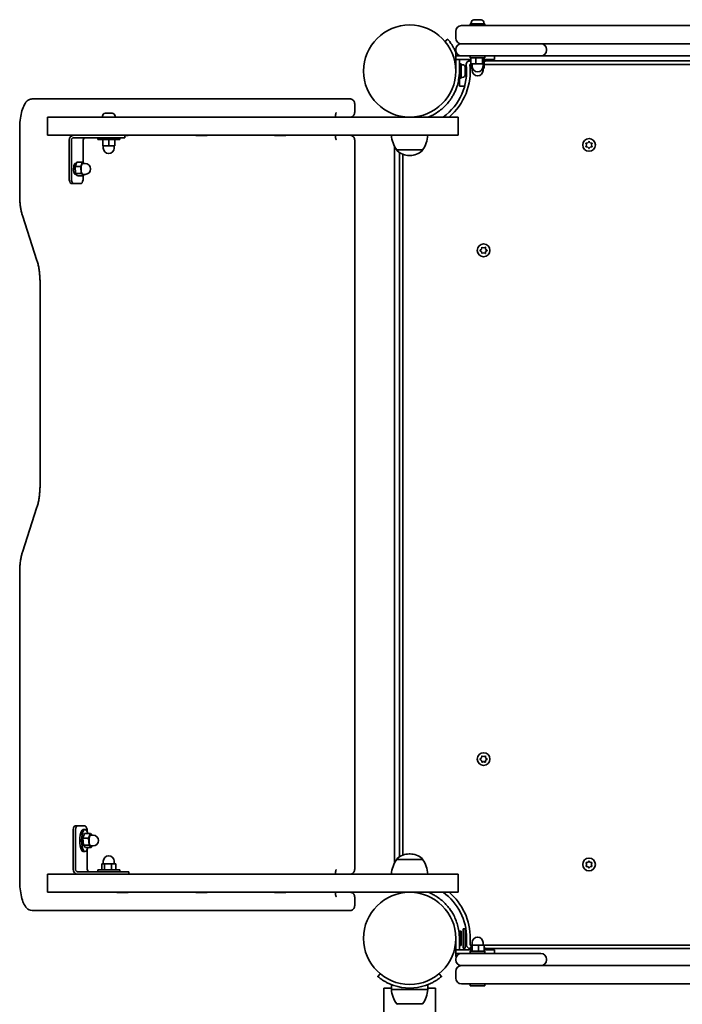
# Model space of a CAD drawing. Units: millimetres. Extents: x -3287 to 3491, y -2500 to 2812.
# Drawn here: x -1787 to -1240, y 193 to 1006 of the extents above; entities that cross this region are included whole.
import ezdxf

# ---------------------------------------------------------------- set-up
doc = ezdxf.new("R2010")
doc.units = ezdxf.units.MM
doc.layers.add('Widoczne (ISO)', color=7, linetype='Continuous', lineweight=35)

msp = doc.modelspace()

# ---------------------------------------------------------------- linework, layer by layer
at = {"layer": 'Widoczne (ISO)'}
for p, q in [((-1422.68, 1000.93), (-1397.43, 1000.93)), ((-1415.43, 1002.53), (-1403.43, 1002.53)), ((-1415.43, 1000.93), (-1415.43, 1002.53)), ((-1414.68, 1003.27), (-1414.68, 1002.53)), ((-1412.11, 1005.83), (-1412.11, 1005.83)), ((-1412.11, 1005.83), (-1410.98, 1005.83)), ((-1410.56, 1005.83), (-1410.54, 1005.83)), ((-1410.54, 1005.83), (-1408.3, 1005.83)), ((-1407.88, 1005.83), (-1407.86, 1005.83)), ((-1407.86, 1005.83), (-1406.75, 1005.83)), ((-1404.18, 1003.27), (-1404.18, 1002.53)), ((-1403.43, 1000.93), (-1403.43, 1002.53)), ((-817.43, 1000.93), (-1397.43, 1000.93)), ((-1427.43, 996.18), (-1427.43, 990.68)), ((-1434.03, 989.81), (-1436.33, 987.88)), ((-1422.68, 985.93), (-1397.43, 985.93)), ((-1397.43, 985.93), (-1422.68, 985.93)), ((-1367.43, 985.93), (-1397.43, 985.93)), ((-1397.43, 985.93), (-817.43, 985.93)), ((-1427.43, 981.18), (-1427.43, 980.68)), ((-1427.43, 975.93), (-1427.43, 978.43)), ((-1426.86, 978.43), (-1427.43, 978.43)), ((-1422.68, 975.93), (-1427.43, 975.93)), ((-1427.43, 972.93), (-1427.43, 975.93)), ((-1424.43, 976.26), (-1424.43, 975.93)), ((-1397.43, 975.93), (-1422.68, 975.93)), ((-1415.43, 974.33), (-1415.43, 975.93)), ((-1403.43, 974.33), (-1403.43, 975.93)), ((-1397.43, 975.93), (-1367.43, 975.93)), ((-1395.43, 972.93), (-1395.43, 975.93)), ((-1357.18, 975.93), (-1367.43, 975.93)), ((-857.68, 975.93), (-1357.18, 975.93)), ((-1352.43, 980.68), (-1352.43, 981.18)), ((-1427.43, 972.93), (-1414.99, 972.93)), ((-1427.43, 968.43), (-1427.43, 972.93)), ((-1427.43, 968.43), (-1427.43, 963.43)), ((-1424.43, 972.93), (-1424.43, 968.43)), ((-1424.43, 969.43), (-1422.83, 969.43)), ((-1424.43, 963.43), (-1424.43, 968.43)), ((-1422.83, 969.43), (-1422.83, 957.43)), ((-1422.09, 968.68), (-1422.83, 968.68)), ((-1415.43, 971.93), (-1415.73, 971.93)), ((-1415.73, 968.93), (-1414.99, 968.93)), ((-1415.43, 974.33), (-1403.43, 974.33)), ((-1415.43, 971.33), (-1415.43, 972.93)), ((-1415.43, 972.53), (-1414.99, 972.53)), ((-1415.43, 970.93), (-1415.43, 972.53)), ((-1415.43, 971.33), (-1414.99, 971.33)), ((-1415.43, 970.93), (-1414.99, 970.93)), ((-1414.99, 974.33), (-1414.99, 969.33)), ((-1414.99, 969.33), (-1414.99, 965.93)), ((-1414.99, 969.33), (-1410.87, 969.33)), ((-1414.99, 969.33), (-1414.99, 966.33)), ((-1413.93, 969.33), (-1413.93, 967.33)), ((-1410.87, 974.33), (-1410.87, 969.33)), ((-1410.87, 969.33), (-1405.31, 969.33)), ((-1405.31, 974.33), (-1405.31, 969.33)), ((-1405.31, 969.33), (-1403.87, 969.33)), ((-1404.93, 969.33), (-1404.93, 967.33)), ((-1403.87, 974.33), (-1403.87, 969.33)), ((-1395.43, 972.93), (-1403.87, 972.93)), ((-1403.87, 972.53), (-1403.43, 972.53)), ((-1403.87, 971.33), (-1403.43, 971.33)), ((-1403.87, 970.93), (-1403.43, 970.93)), ((-1403.87, 969.33), (-1403.87, 965.93)), ((-1403.87, 969.33), (-1403.87, 966.33)), ((-1403.87, 968.93), (-810.99, 968.93)), ((-1403.43, 971.33), (-1403.43, 972.93)), ((-1403.43, 970.93), (-1403.43, 972.53)), ((-811.43, 971.93), (-1403.43, 971.93)), ((-1427.43, 966.43), (-1427.55, 966.43)), ((-1424.43, 960.43), (-1424.54, 960.43)), ((-1424.43, 963.43), (-1424.43, 957.43)), ((-1419.53, 965.32), (-1419.54, 965.32)), ((-1419.53, 966.12), (-1419.53, 965.37)), ((-1419.53, 965.37), (-1419.53, 965.32)), ((-1419.53, 965.32), (-1419.53, 964.99)), ((-1419.53, 964.99), (-1419.53, 962.79)), ((-1419.53, 962.79), (-1419.53, 962.31)), ((-1419.53, 962.31), (-1419.53, 960.84)), ((-1419.53, 960.84), (-1419.53, 960.75)), ((-1419.53, 960.75), (-1419.53, 960.74)), ((-1414.99, 966.33), (-1413.82, 966.33)), ((-1414.99, 965.93), (-1413.71, 965.93)), ((-1413.93, 965.93), (-1413.93, 963.93)), ((-1413.93, 965.93), (-1413.93, 964.33)), ((-1405.15, 965.93), (-1403.87, 965.93)), ((-1405.04, 966.33), (-1403.87, 966.33)), ((-1404.93, 965.93), (-1404.93, 963.93)), ((-1404.93, 965.93), (-1404.93, 964.33)), ((-1424.43, 957.43), (-1422.83, 957.43)), ((-1424.43, 953.93), (-1424.43, 957.43)), ((-1424.43, 950.93), (-1424.43, 953.93)), ((-1422.09, 958.18), (-1422.83, 958.18)), ((-1424.43, 950.93), (-1420.12, 950.93)), ((-1768.68, 940.38), (-1777.19, 940.38)), ((-1514.41, 940.38), (-1768.68, 940.38)), ((-1510.76, 930.38), (-1510.76, 935.38)), ((-1716.51, 928.68), (-1716.5, 928.68)), ((-1716.5, 928.68), (-1716.4, 928.68)), ((-1716.4, 928.68), (-1714.93, 928.68)), ((-1714.93, 928.68), (-1714.45, 928.68)), ((-1714.45, 928.68), (-1712.26, 928.68)), ((-1712.26, 928.68), (-1711.93, 928.68)), ((-1711.93, 928.68), (-1711.93, 928.66)), ((-1711.93, 928.68), (-1711.87, 928.68)), ((-1711.87, 928.68), (-1711.13, 928.68)), ((-1764.48, 925.38), (-1762.48, 925.38)), ((-1764.48, 925.38), (-1764.48, 910.38)), ((-1609.74, 925.38), (-1762.48, 925.38)), ((-1719.07, 926.12), (-1719.07, 925.38)), ((-1708.57, 926.12), (-1708.57, 925.38)), ((-1707.04, 925.45), (-1697.91, 925.45)), ((-1641.92, 925.45), (-1632.79, 925.45)), ((-1609.74, 925.38), (-1588.09, 925.38)), ((-1577.7, 925.38), (-1588.09, 925.38)), ((-1556.05, 925.38), (-1577.7, 925.38)), ((-1576.81, 925.45), (-1567.68, 925.45)), ((-1450.48, 925.38), (-1556.05, 925.38)), ((-1450.48, 925.38), (-1425.48, 925.38)), ((-1425.48, 910.38), (-1425.48, 925.38)), ((-1787.35, 860.53), (-1787.35, 915.38)), ((-1762.48, 910.38), (-1764.48, 910.38)), ((-1609.74, 910.38), (-1762.48, 910.38)), ((-1746.56, 906.38), (-1746.56, 875.64)), ((-1744.67, 875.64), (-1744.67, 906.38)), ((-1742.78, 908.38), (-1713.71, 908.38)), ((-1734.9, 906.38), (-1734.9, 887.64)), ((-1722.82, 906.78), (-1722.82, 908.38)), ((-1722.82, 906.78), (-1704.82, 906.78)), ((-1718.82, 906.78), (-1718.82, 901.78)), ((-1713.82, 906.78), (-1713.82, 901.78)), ((-1707.36, 908.38), (-1713.71, 908.38)), ((-1708.82, 906.78), (-1708.82, 901.78)), ((-1707.36, 908.38), (-1700.85, 908.38)), ((-1704.82, 906.78), (-1704.82, 908.38)), ((-1700.57, 908.38), (-1700.85, 908.38)), ((-1700.57, 910.38), (-1700.57, 908.38)), ((-1697.91, 910.3), (-1700.57, 910.3)), ((-1632.79, 910.3), (-1641.92, 910.3)), ((-1588.09, 910.38), (-1609.74, 910.38)), ((-1577.7, 910.38), (-1588.09, 910.38)), ((-1577.7, 910.38), (-1556.05, 910.38)), ((-1567.68, 910.3), (-1576.81, 910.3)), ((-1450.48, 910.38), (-1556.05, 910.38)), ((-1510.76, 305.38), (-1510.76, 905.38)), ((-1425.48, 910.38), (-1450.48, 910.38)), ((-1319.43, 902.43), (-1319.88, 903.55)), ((-1319.88, 901.31), (-1319.43, 902.43)), ((-1319.62, 903.99), (-1318.43, 904.16)), ((-1318.27, 904.36), (-1317.68, 905.1)), ((-1317.18, 905.1), (-1316.43, 904.16)), ((-1316.43, 904.16), (-1315.24, 903.99)), ((-1314.98, 903.55), (-1315.43, 902.43)), ((-1315.43, 902.43), (-1314.98, 901.31)), ((-1718.82, 901.78), (-1713.82, 901.78)), ((-1718.32, 901.78), (-1718.32, 899.78)), ((-1713.82, 901.78), (-1708.82, 901.78)), ((-1709.32, 901.78), (-1709.32, 899.78)), ((-1477.98, 901.31), (-1477.98, 309.45)), ((-1476.13, 898.38), (-1454.83, 898.38)), ((-1476.13, 898.38), (-1476.13, 898.31)), ((-1473.98, 896.17), (-1473.98, 314.58)), ((-1470.98, 316.1), (-1470.98, 894.66)), ((-1454.83, 898.38), (-1454.83, 898.31)), ((-1318.43, 900.69), (-1319.62, 900.87)), ((-1317.68, 899.75), (-1318.43, 900.69)), ((-1316.43, 900.69), (-1317.18, 899.75)), ((-1315.24, 900.87), (-1316.43, 900.69)), ((-1741.68, 884.52), (-1740.26, 888.31)), ((-1740.26, 888.31), (-1735.53, 888.31)), ((-1736.95, 884.52), (-1735.53, 888.31)), ((-1735.53, 888.31), (-1734.43, 887.14)), ((-1735.17, 887.14), (-1733.28, 887.14)), ((-1465.77, 893.72), (-1465.19, 893.72)), ((-1742.5, 885.64), (-1741.26, 885.64)), ((-1742.5, 879.64), (-1741.37, 879.64)), ((-1741.68, 884.52), (-1736.95, 884.52)), ((-1741.32, 878.85), (-1741.68, 884.52)), ((-1741.32, 878.85), (-1736.59, 878.85)), ((-1739.54, 876.97), (-1741.32, 878.85)), ((-1736.59, 878.85), (-1736.95, 884.52)), ((-1734.81, 876.97), (-1736.59, 878.85)), ((-1735.17, 878.14), (-1733.28, 878.14)), ((-1734.38, 878.14), (-1734.81, 876.97)), ((-1744.93, 870.64), (-1743.04, 870.64)), ((-1736.53, 870.64), (-1743.04, 870.64)), ((-1739.54, 876.97), (-1734.81, 876.97)), ((-1734.9, 876.97), (-1734.9, 875.64)), ((-1773.08, 807.12), (-1785.11, 844.04)), ((-1407.16, 815.63), (-1406.21, 816.38)), ((-1406.42, 814.54), (-1407.16, 815.12)), ((-1406.21, 816.38), (-1406.04, 817.57)), ((-1406.04, 813.18), (-1406.21, 814.38)), ((-1405.6, 817.82), (-1404.48, 817.38)), ((-1404.48, 813.38), (-1405.6, 812.93)), ((-1404.48, 817.38), (-1403.36, 817.82)), ((-1403.36, 812.93), (-1404.48, 813.38)), ((-1402.92, 817.57), (-1402.75, 816.38)), ((-1402.75, 814.38), (-1402.92, 813.18)), ((-1402.75, 816.38), (-1401.8, 815.63)), ((-1401.8, 815.12), (-1402.75, 814.38)), ((-1770.56, 622.1), (-1770.56, 788.25)), ((-1785.11, 566.3), (-1773.08, 603.23)), ((-1787.35, 295.38), (-1787.35, 549.82)), ((-1407.16, 395.63), (-1406.21, 396.38)), ((-1406.42, 394.54), (-1407.16, 395.12)), ((-1406.21, 396.38), (-1406.04, 397.57)), ((-1406.04, 393.18), (-1406.21, 394.38)), ((-1405.6, 397.82), (-1404.48, 397.38)), ((-1404.48, 393.38), (-1405.6, 392.93)), ((-1404.48, 397.38), (-1403.36, 397.82)), ((-1403.36, 392.93), (-1404.48, 393.38)), ((-1402.92, 397.57), (-1402.75, 396.38)), ((-1402.75, 394.38), (-1402.92, 393.18)), ((-1402.75, 396.38), (-1401.8, 395.63)), ((-1401.8, 395.12), (-1402.75, 394.38)), ((-1743.3, 335.11), (-1743.3, 304.38)), ((-1739.78, 340.11), (-1741.68, 340.11)), ((-1741.41, 304.38), (-1741.41, 335.11)), ((-1739.78, 340.11), (-1733.27, 340.11)), ((-1735.17, 329.99), (-1733.75, 333.78)), ((-1733.39, 337.11), (-1734.9, 337.11)), ((-1733.75, 333.78), (-1729.02, 333.78)), ((-1730.44, 329.99), (-1729.02, 333.78)), ((-1729.02, 333.78), (-1727.92, 332.61)), ((-1735.17, 329.99), (-1730.44, 329.99)), ((-1734.81, 324.33), (-1735.17, 329.99)), ((-1730.08, 324.33), (-1730.44, 329.99)), ((-1728.66, 332.61), (-1726.77, 332.61)), ((-1733.39, 319.11), (-1734.9, 319.11)), ((-1734.81, 324.33), (-1730.08, 324.33)), ((-1733.03, 322.45), (-1734.81, 324.33)), ((-1733.03, 322.45), (-1728.3, 322.45)), ((-1731.65, 320.88), (-1731.65, 304.38)), ((-1728.3, 322.45), (-1730.08, 324.33)), ((-1728.66, 323.61), (-1726.77, 323.61)), ((-1727.86, 323.61), (-1728.3, 322.45)), ((-1717.38, 308.98), (-1719.54, 308.98)), ((-1719.54, 303.98), (-1719.54, 308.98)), ((-1718.32, 308.98), (-1718.32, 310.98)), ((-1711.66, 308.98), (-1717.38, 308.98)), ((-1717.38, 303.98), (-1717.38, 308.98)), ((-1711.66, 303.98), (-1711.66, 308.98)), ((-1708.1, 308.98), (-1711.66, 308.98)), ((-1709.32, 308.98), (-1709.32, 310.98)), ((-1708.1, 303.98), (-1708.1, 308.98)), ((-1476.13, 312.38), (-1476.13, 312.44)), ((-1454.83, 312.38), (-1476.13, 312.38)), ((-1465.19, 317.03), (-1465.77, 317.03)), ((-1454.83, 312.38), (-1454.83, 312.44)), ((-1319.43, 308.33), (-1319.88, 309.45)), ((-1319.62, 309.89), (-1318.43, 310.06)), ((-1318.43, 310.06), (-1317.68, 311)), ((-1317.18, 311), (-1316.43, 310.06)), ((-1316.43, 310.06), (-1315.24, 309.89)), ((-1314.98, 309.45), (-1315.43, 308.33)), ((-1710.46, 302.38), (-1739.52, 302.38)), ((-1704.82, 303.98), (-1722.82, 303.98)), ((-1722.82, 303.98), (-1722.82, 302.38)), ((-1710.46, 302.38), (-1704.1, 302.38)), ((-1704.82, 303.98), (-1704.82, 302.38)), ((-1697.59, 302.38), (-1704.1, 302.38)), ((-1697.59, 302.38), (-1697.32, 302.38)), ((-1697.32, 300.38), (-1697.32, 302.38)), ((-1319.88, 307.21), (-1319.43, 308.33)), ((-1318.43, 306.59), (-1319.62, 306.77)), ((-1317.68, 305.65), (-1318.43, 306.59)), ((-1316.59, 306.39), (-1317.18, 305.65)), ((-1315.24, 306.77), (-1316.43, 306.59)), ((-1315.43, 308.33), (-1314.98, 307.21)), ((-1764.48, 300.38), (-1762.48, 300.38)), ((-1764.48, 300.38), (-1764.48, 285.38)), ((-1609.74, 300.38), (-1762.48, 300.38)), ((-1641.92, 300.45), (-1632.79, 300.45)), ((-1609.74, 300.38), (-1588.09, 300.38)), ((-1577.7, 300.38), (-1588.09, 300.38)), ((-1556.05, 300.38), (-1577.7, 300.38)), ((-1576.81, 300.45), (-1567.68, 300.45)), ((-1450.48, 300.38), (-1556.05, 300.38)), ((-1450.48, 300.38), (-1425.48, 300.38)), ((-1425.48, 285.38), (-1425.48, 300.38)), ((-1762.48, 285.38), (-1764.48, 285.38)), ((-1609.74, 285.38), (-1762.48, 285.38)), ((-1697.91, 285.3), (-1707.04, 285.3)), ((-1632.79, 285.3), (-1641.92, 285.3)), ((-1588.09, 285.38), (-1609.74, 285.38)), ((-1577.7, 285.38), (-1588.09, 285.38)), ((-1577.7, 285.38), (-1556.05, 285.38)), ((-1567.68, 285.3), (-1576.81, 285.3)), ((-1450.48, 285.38), (-1556.05, 285.38)), ((-1470.48, 285.38), (-1480.48, 285.38)), ((-1480.48, 285.38), (-1480.48, 285.38)), ((-1470.48, 285.38), (-1465.48, 285.38)), ((-1425.48, 285.38), (-1450.48, 285.38)), ((-1510.76, 275.38), (-1510.76, 280.38)), ((-1777.19, 270.38), (-1768.68, 270.38)), ((-1768.68, 270.38), (-1514.41, 270.38)), ((-1424.43, 247.33), (-1424.43, 253.33)), ((-1422.83, 253.33), (-1424.43, 253.33)), ((-1422.83, 241.33), (-1422.83, 253.33)), ((-1421.35, 239.33), (-1421.35, 255.33)), ((-1419.75, 255.33), (-1421.35, 255.33)), ((-1419.75, 239.33), (-1419.75, 255.33)), ((-1427.43, 247.33), (-1427.43, 237.83)), ((-1424.43, 237.83), (-1424.43, 247.33)), ((-1418.43, 247.33), (-1418.43, 241.83)), ((-1415.43, 241.83), (-1415.43, 247.33)), ((-1414.8, 237.83), (-1427.43, 237.83)), ((-1427.43, 237.83), (-1427.43, 234.83)), ((-1422.83, 241.33), (-1424.43, 241.33)), ((-1419.75, 239.33), (-1421.35, 239.33)), ((-1414.8, 241.83), (-1415.43, 241.83)), ((-1414.8, 239.83), (-1415.43, 239.83)), ((-1415.43, 239.83), (-1415.43, 238.23)), ((-1414.8, 239.43), (-1415.43, 239.43)), ((-1415.43, 239.43), (-1415.43, 237.83)), ((-1414.8, 238.23), (-1415.43, 238.23)), ((-1403.43, 236.83), (-1415.43, 236.83)), ((-1415.43, 236.83), (-1415.43, 235.23)), ((-1413.94, 241.83), (-1414.8, 241.83)), ((-1414.8, 236.83), (-1414.8, 241.83)), ((-1408.57, 241.83), (-1413.94, 241.83)), ((-1413.94, 236.83), (-1413.94, 241.83)), ((-1413.93, 241.83), (-1413.93, 243.83)), ((-1404.05, 241.83), (-1408.57, 241.83)), ((-1408.57, 236.83), (-1408.57, 241.83)), ((-1404.93, 241.83), (-1404.93, 243.83)), ((-809.93, 241.83), (-1404.05, 241.83)), ((-1404.05, 236.83), (-1404.05, 241.83)), ((-1403.43, 239.83), (-1404.05, 239.83)), ((-1403.43, 239.43), (-1404.05, 239.43)), ((-1403.43, 238.23), (-1404.05, 238.23)), ((-1404.05, 237.83), (-1395.43, 237.83)), ((-1403.43, 239.83), (-1403.43, 238.23)), ((-1403.43, 239.43), (-1403.43, 237.83)), ((-1403.43, 238.83), (-811.43, 238.83)), ((-1403.43, 236.83), (-1403.43, 235.23)), ((-1395.43, 237.83), (-1395.43, 234.83)), ((-1427.43, 234.83), (-1422.68, 234.83)), ((-1427.43, 232.33), (-1427.43, 234.83)), ((-1427.43, 232.33), (-1426.86, 232.33)), ((-1427.43, 230.08), (-1427.43, 229.58)), ((-1424.43, 234.83), (-1424.43, 234.49)), ((-1422.68, 234.83), (-1397.43, 234.83)), ((-1403.43, 235.23), (-1415.43, 235.23)), ((-1367.43, 234.83), (-1397.43, 234.83)), ((-1367.43, 234.83), (-1357.18, 234.83)), ((-1352.43, 229.58), (-1352.43, 230.08)), ((-1427.43, 220.08), (-1427.43, 214.58)), ((-1397.43, 224.83), (-1422.68, 224.83)), ((-1422.68, 224.83), (-1397.43, 224.83)), ((-1397.43, 224.83), (-1367.43, 224.83)), ((-817.43, 224.83), (-1397.43, 224.83)), ((-1489.94, 218.18), (-1491.87, 215.88)), ((-1439.09, 215.88), (-1441.02, 218.18)), ((-1480.48, 206.28), (-1486.68, 206.28)), ((-1486.68, 206.28), (-1486.68, -911.9)), ((-1480.48, 205.2), (-1480.48, 209.12)), ((-1480.48, 205.2), (-1450.48, 205.2)), ((-1450.48, 205.2), (-1450.48, 209.12)), ((-1444.28, 206.28), (-1450.48, 206.28)), ((-1444.28, -911.9), (-1444.28, 206.28)), ((-1397.43, 209.83), (-1422.68, 209.83)), ((-1415.43, 209.83), (-1415.43, 208.23)), ((-1403.43, 208.23), (-1415.43, 208.23)), ((-1403.43, 209.83), (-1403.43, 208.23)), ((-1397.43, 209.83), (-817.43, 209.83)), ((-1476.13, 193.2), (-1454.83, 193.2))]:
    msp.add_line(p, q, dxfattribs=at)
for centre, radius in [((-1465.48, 963.43), 38.05), ((-1317.43, 902.43), 5.25), ((-1404.48, 815.38), 5.25), ((-1404.48, 395.38), 5.25), ((-1317.43, 308.33), 5.25), ((-1465.48, 247.33), 38.05)]:
    msp.add_circle(centre, radius, dxfattribs=at)
for centre, radius, start, end in [((-1422.68, 996.18), 4.75, 90, 180), ((-1412.12, 1003.27), 2.56, 96.68965, 180), ((-1406.74, 1003.27), 2.56, 0, 83.31035), ((-1422.68, 990.68), 4.75, 180, 270), ((-1422.68, 981.18), 4.75, 90, 180), ((-1357.18, 981.18), 4.75, 0, 90), ((-1422.68, 980.68), 4.75, 180, 270), ((-1357.18, 980.68), 4.75, 270, 0), ((-1465.48, 963.43), 47.05, 306.02951, 6.30898), ((-1465.48, 963.43), 50.05, 310.51466, 6.30898), ((-1422.09, 966.12), 2.56, 0, 90), ((-1415.73, 968.93), 3, 90, 186.30898), ((-1465.48, 963.43), 41.05, 349.88186, 0), ((-1422.09, 960.74), 2.56, 270, 0), ((-1409.43, 967.33), 4.5, 180, 0), ((-1409.43, 963.93), 4.5, 180, 0), ((-1716.51, 926.12), 2.56, 90, 180), ((-1711.13, 926.12), 2.56, 0, 90), ((-1458.51, 911.55), 22, 183.06203, 216.78913), ((-1472.45, 911.55), 22, 323.21087, 356.93797), ((-1318.46, 904.35), 0.189, 278.26197, 5.2141), ((-1713.82, 899.78), 4.5, 180, 0), ((-1475.13, 898.31), 1, 180, 228.04082), ((-1465.77, 908.72), 15, 228.04082, 270), ((-1465.19, 908.72), 15, 270, 311.95918), ((-1455.83, 898.31), 1, 311.95918, 0), ((-1733.28, 882.64), 4.5, 270, 90), ((-1406.4, 814.35), 0.189, 8.26197, 95.2141), ((-1406.4, 394.35), 0.189, 8.26197, 95.2141), ((-1726.77, 328.11), 4.5, 270, 90), ((-1713.82, 310.98), 4.5, 0, 180), ((-1458.51, 299.2), 22, 143.21087, 176.93797), ((-1475.13, 312.44), 1, 131.95918, 180), ((-1465.77, 302.03), 15, 90, 131.95918), ((-1465.19, 302.03), 15, 48.04082, 90), ((-1455.83, 312.44), 1, 0, 48.04082), ((-1472.45, 299.2), 22, 3.06203, 36.78913), ((-1316.4, 306.41), 0.189, 98.26197, 185.2141), ((-1465.48, 247.33), 47.05, 0, 53.97065), ((-1465.48, 247.33), 50.05, 0, 49.48548), ((-1409.43, 243.83), 4.5, 0, 180), ((-1415.43, 241.83), 3, 180, 270), ((-1422.68, 230.08), 4.75, 90, 180), ((-1422.68, 229.58), 4.75, 180, 270), ((-1357.18, 230.08), 4.75, 0, 90), ((-1357.18, 229.58), 4.75, 270, 0), ((-1422.68, 220.08), 4.75, 90, 180), ((-1422.68, 214.58), 4.75, 180, 270), ((-1458.51, 206.37), 22, 183.06203, 216.78913), ((-1465.48, 247.33), 41.05, 251.4327, 288.5673), ((-1472.45, 206.37), 22, 323.21087, 356.93797), ((-1475.13, 193.63), 1, 205.88108, 228.04082), ((-1455.83, 193.63), 1, 311.95918, 334.11892)]:
    msp.add_arc(centre, radius, start, end, dxfattribs=at)
for centre, major_axis, ratio, start_param, end_param in [((-1707.04, 922.4), (0, 3.05), 0.325568, 0, 0.222223), ((-1697.91, 922.4), (0, 3.05), 0.325568, 6.060962, 6.283185), ((-1641.92, 922.4), (0, 3.05), 0.325568, 0, 0.222223), ((-1632.79, 922.4), (0, 3.05), 0.325568, 6.060962, 6.283185), ((-1576.81, 922.4), (0, 3.05), 0.325568, 0, 0.222223), ((-1567.68, 922.4), (0, 3.05), 0.325568, 6.060962, 6.283185), ((-1742.78, 906.38), (0, 4), 0.945519, 0, 1.570796), ((-1742.78, 906.38), (0, 2), 0.945519, 0, 1.570796), ((-1733.01, 906.38), (0, 2), 0.945519, 0, 1.570796), ((-1697.91, 913.35), (0, -3.05), 0.325568, 0, 0.222223), ((-1641.92, 913.35), (0, -3.05), 0.325568, 6.060962, 6.283185), ((-1632.79, 913.35), (0, -3.05), 0.325568, 0, 0.222223), ((-1576.81, 913.35), (0, -3.05), 0.325568, 6.060962, 6.283185), ((-1567.68, 913.35), (0, -3.05), 0.325568, 0, 0.222223), ((-1741.41, 882.64), (0, -4.5), 0.325568, 2.734931, 6.63577), ((-1735.17, 882.64), (0, -4.5), 0.325568, 3.141593, 6.283185), ((-1743.3, 882.64), (0, 4.5), 0.325568, 5.442117, 5.581664), ((-1743.3, 882.64), (0, 4.5), 0.325568, 3.843114, 3.982661), ((-1744.93, 875.64), (0, -5), 0.325568, 4.712389, 6.283185), ((-1743.04, 875.64), (0, -5), 0.325568, 4.712389, 6.283185), ((-1736.53, 875.64), (0, -5), 0.325568, 0, 1.570796), ((-1741.68, 335.11), (0, 5), 0.325568, 0, 1.570796), ((-1739.78, 335.11), (0, 5), 0.325568, 0, 1.570796), ((-1734.9, 328.11), (0, 9), 0.325568, 0, 3.141593), ((-1733.39, 328.11), (0, 9), 0.325568, 5.393574, 10.314389), ((-1733.27, 335.11), (0, 5), 0.325568, 4.760216, 6.283185), ((-1728.66, 328.11), (0, -4.5), 0.325568, 3.141593, 6.283185), ((-1739.52, 304.38), (0, -4), 0.945519, 4.712389, 6.283185), ((-1739.52, 304.38), (0, -2), 0.945519, 4.712389, 6.283185), ((-1729.75, 304.38), (0, -2), 0.945519, 4.712389, 6.283185), ((-1641.92, 297.4), (0, 3.05), 0.325568, 0, 0.222223), ((-1632.79, 297.4), (0, 3.05), 0.325568, 6.060962, 6.283185), ((-1576.81, 297.4), (0, 3.05), 0.325568, 0, 0.222223), ((-1567.68, 297.4), (0, 3.05), 0.325568, 6.060962, 6.283185), ((-1707.04, 288.35), (0, -3.05), 0.325568, 6.060962, 6.283185), ((-1697.91, 288.35), (0, -3.05), 0.325568, 0, 0.222223), ((-1641.92, 288.35), (0, -3.05), 0.325568, 6.060962, 6.283185), ((-1632.79, 288.35), (0, -3.05), 0.325568, 0, 0.222223), ((-1576.81, 288.35), (0, -3.05), 0.325568, 6.060962, 6.283185), ((-1567.68, 288.35), (0, -3.05), 0.325568, 0, 0.222223)]:
    msp.add_ellipse(centre, major_axis=major_axis, ratio=ratio, start_param=start_param, end_param=end_param, dxfattribs=at)
for points in [[(-1412.43, 1005.81), (-1412.32, 1005.82), (-1412.21, 1005.83), (-1412.11, 1005.83)], [(-1412.11, 1005.83), (-1412.21, 1005.83), (-1412.32, 1005.82), (-1412.43, 1005.81)], [(-1410.92, 1005.81), (-1410.94, 1005.82), (-1410.96, 1005.83), (-1410.98, 1005.83)], [(-1410.54, 1005.83), (-1410.66, 1005.83), (-1410.79, 1005.82), (-1410.92, 1005.81)], [(-1410.92, 1005.81), (-1410.8, 1005.82), (-1410.67, 1005.83), (-1410.56, 1005.83)], [(-1407.92, 1005.81), (-1408.05, 1005.82), (-1408.18, 1005.83), (-1408.3, 1005.83)], [(-1407.94, 1005.81), (-1407.92, 1005.82), (-1407.9, 1005.83), (-1407.88, 1005.83)], [(-1407.86, 1005.83), (-1407.88, 1005.83), (-1407.9, 1005.82), (-1407.92, 1005.81)], [(-1406.44, 1005.81), (-1406.55, 1005.82), (-1406.65, 1005.83), (-1406.75, 1005.83)], [(-1406.44, 1005.81), (-1406.44, 1005.81), (-1406.43, 1005.81), (-1406.43, 1005.81)], [(-1419.55, 965.39), (-1419.53, 965.38), (-1419.53, 965.38), (-1419.53, 965.37)], [(-1419.53, 964.99), (-1419.53, 965.12), (-1419.53, 965.25), (-1419.55, 965.39)], [(-1419.55, 962.45), (-1419.53, 962.56), (-1419.53, 962.68), (-1419.53, 962.79)], [(-1419.53, 962.31), (-1419.53, 962.35), (-1419.53, 962.4), (-1419.55, 962.45)], [(-1419.55, 960.48), (-1419.53, 960.61), (-1419.53, 960.73), (-1419.53, 960.84)], [(-1419.53, 960.75), (-1419.53, 960.66), (-1419.53, 960.57), (-1419.55, 960.48)], [(-1716.4, 928.68), (-1716.52, 928.68), (-1716.64, 928.67), (-1716.77, 928.66)], [(-1716.77, 928.66), (-1716.67, 928.67), (-1716.58, 928.68), (-1716.5, 928.68)], [(-1714.8, 928.66), (-1714.84, 928.67), (-1714.89, 928.68), (-1714.93, 928.68)], [(-1714.45, 928.68), (-1714.56, 928.68), (-1714.68, 928.67), (-1714.8, 928.66)], [(-1711.85, 928.66), (-1711.99, 928.67), (-1712.13, 928.68), (-1712.26, 928.68)], [(-1711.87, 928.68), (-1711.87, 928.68), (-1711.86, 928.67), (-1711.85, 928.66)], [(-1320.03, 903.93), (-1319.89, 903.95), (-1319.75, 903.97), (-1319.62, 903.99)], [(-1319.88, 903.55), (-1319.92, 903.67), (-1319.98, 903.8), (-1320.03, 903.93)], [(-1317.68, 905.1), (-1317.6, 905.21), (-1317.52, 905.32), (-1317.43, 905.43)], [(-1317.43, 905.43), (-1317.34, 905.32), (-1317.26, 905.21), (-1317.18, 905.1)], [(-1315.24, 903.99), (-1315.11, 903.97), (-1314.97, 903.95), (-1314.83, 903.93)], [(-1314.83, 903.93), (-1314.88, 903.8), (-1314.93, 903.67), (-1314.98, 903.55)], [(-1320.03, 900.93), (-1319.98, 901.06), (-1319.92, 901.19), (-1319.88, 901.31)], [(-1319.62, 900.87), (-1319.75, 900.89), (-1319.89, 900.91), (-1320.03, 900.93)], [(-1317.43, 899.43), (-1317.52, 899.54), (-1317.6, 899.65), (-1317.68, 899.75)], [(-1317.18, 899.75), (-1317.26, 899.65), (-1317.34, 899.54), (-1317.43, 899.43)], [(-1314.83, 900.93), (-1314.97, 900.91), (-1315.11, 900.89), (-1315.24, 900.87)], [(-1314.98, 901.31), (-1314.93, 901.19), (-1314.88, 901.06), (-1314.83, 900.93)], [(-1407.48, 815.38), (-1407.37, 815.46), (-1407.26, 815.55), (-1407.16, 815.63)], [(-1407.16, 815.12), (-1407.26, 815.2), (-1407.37, 815.29), (-1407.48, 815.38)], [(-1406.04, 817.57), (-1406.02, 817.7), (-1406, 817.84), (-1405.98, 817.97)], [(-1405.98, 812.78), (-1406, 812.92), (-1406.02, 813.05), (-1406.04, 813.18)], [(-1405.98, 817.97), (-1405.85, 817.92), (-1405.72, 817.87), (-1405.6, 817.82)], [(-1403.36, 817.82), (-1403.24, 817.87), (-1403.11, 817.92), (-1402.98, 817.97)], [(-1402.98, 817.97), (-1402.96, 817.84), (-1402.94, 817.7), (-1402.92, 817.57)], [(-1402.92, 813.18), (-1402.94, 813.05), (-1402.96, 812.92), (-1402.98, 812.78)], [(-1401.8, 815.63), (-1401.7, 815.55), (-1401.59, 815.46), (-1401.48, 815.38)], [(-1401.48, 815.38), (-1401.59, 815.29), (-1401.7, 815.2), (-1401.8, 815.12)], [(-1405.6, 812.93), (-1405.72, 812.88), (-1405.85, 812.83), (-1405.98, 812.78)], [(-1402.98, 812.78), (-1403.11, 812.83), (-1403.24, 812.88), (-1403.36, 812.93)], [(-1407.48, 395.38), (-1407.37, 395.46), (-1407.26, 395.55), (-1407.16, 395.63)], [(-1407.16, 395.12), (-1407.26, 395.2), (-1407.37, 395.29), (-1407.48, 395.38)], [(-1406.04, 397.57), (-1406.02, 397.7), (-1406, 397.84), (-1405.98, 397.97)], [(-1405.98, 392.78), (-1406, 392.92), (-1406.02, 393.05), (-1406.04, 393.18)], [(-1405.98, 397.97), (-1405.85, 397.92), (-1405.72, 397.87), (-1405.6, 397.82)], [(-1405.6, 392.93), (-1405.72, 392.88), (-1405.85, 392.83), (-1405.98, 392.78)], [(-1403.36, 397.82), (-1403.24, 397.87), (-1403.11, 397.92), (-1402.98, 397.97)], [(-1402.98, 392.78), (-1403.11, 392.83), (-1403.24, 392.88), (-1403.36, 392.93)], [(-1402.98, 397.97), (-1402.96, 397.84), (-1402.94, 397.7), (-1402.92, 397.57)], [(-1402.92, 393.18), (-1402.94, 393.05), (-1402.96, 392.92), (-1402.98, 392.78)], [(-1401.8, 395.63), (-1401.7, 395.55), (-1401.59, 395.46), (-1401.48, 395.38)], [(-1401.48, 395.38), (-1401.59, 395.29), (-1401.7, 395.2), (-1401.8, 395.12)], [(-1320.03, 309.83), (-1319.89, 309.85), (-1319.75, 309.87), (-1319.62, 309.89)], [(-1319.88, 309.45), (-1319.92, 309.57), (-1319.98, 309.7), (-1320.03, 309.83)], [(-1317.68, 311), (-1317.6, 311.11), (-1317.52, 311.22), (-1317.43, 311.33)], [(-1317.43, 311.33), (-1317.34, 311.22), (-1317.26, 311.11), (-1317.18, 311)], [(-1315.24, 309.89), (-1315.11, 309.87), (-1314.97, 309.85), (-1314.83, 309.83)], [(-1314.83, 309.83), (-1314.88, 309.7), (-1314.93, 309.57), (-1314.98, 309.45)], [(-1320.03, 306.83), (-1319.98, 306.96), (-1319.92, 307.09), (-1319.88, 307.21)], [(-1319.62, 306.77), (-1319.75, 306.79), (-1319.89, 306.81), (-1320.03, 306.83)], [(-1317.43, 305.33), (-1317.52, 305.44), (-1317.6, 305.55), (-1317.68, 305.65)], [(-1317.18, 305.65), (-1317.26, 305.55), (-1317.34, 305.44), (-1317.43, 305.33)], [(-1314.83, 306.83), (-1314.97, 306.81), (-1315.11, 306.79), (-1315.24, 306.77)], [(-1314.98, 307.21), (-1314.93, 307.09), (-1314.88, 306.96), (-1314.83, 306.83)]]:
    msp.add_open_spline(points, degree=3, dxfattribs=at)
for points, knots in [([(-1427.27, 978.43), (-1427.38, 978.71), (-1427.5, 979), (-1428, 980.2), (-1428.42, 981.1), (-1429.28, 982.81), (-1429.72, 983.61), (-1430.59, 985.07), (-1431.01, 985.72), (-1431.76, 986.85), (-1432.12, 987.36), (-1432.78, 988.25), (-1433.07, 988.63), (-1433.55, 989.23), (-1433.73, 989.45), (-1433.97, 989.74), (-1434.03, 989.81), (-1434.03, 989.81)], [7.482492, 7.482492, 7.482492, 7.482492, 7.571846, 7.571846, 7.862858, 7.862858, 8.153869, 8.153869, 8.44488, 8.44488, 8.727649, 8.727649, 9.010419, 9.010419, 9.293188, 9.293188, 9.575957, 9.575957, 9.575957, 9.575957]), ([(-1425.07, 956.21), (-1425.33, 954.74), (-1425.67, 953.29), (-1426.72, 949.72), (-1427.51, 947.67), (-1428.89, 944.79), (-1429.38, 943.86), (-1430.4, 942.08), (-1430.92, 941.26), (-1431.48, 940.42)], [0, 0, 0, 0, 0.449033, 0.449033, 1.125971, 1.125971, 1.466904, 1.466904, 1.810017, 1.810017, 1.810017, 1.810017]), ([(-1777.19, 940.38), (-1778.11, 940.38), (-1779.01, 940.12), (-1780.75, 939.22), (-1781.52, 938.5), (-1783.16, 936.48), (-1783.92, 935.03), (-1785.23, 931.67), (-1785.77, 929.76), (-1786.62, 925.59), (-1786.93, 923.34), (-1787.27, 919.15), (-1787.35, 917.27), (-1787.35, 915.38)], [3.141593, 3.141593, 3.141593, 3.141593, 3.310009, 3.310009, 3.523233, 3.523233, 3.837392, 3.837392, 4.151551, 4.151551, 4.46571, 4.46571, 4.712389, 4.712389, 4.712389, 4.712389]), ([(-1514.41, 940.38), (-1514.06, 940.38), (-1513.72, 940.32), (-1513.08, 940.11), (-1512.79, 939.95), (-1512.26, 939.59), (-1512.05, 939.37), (-1511.63, 938.87), (-1511.48, 938.6), (-1511.18, 938), (-1511.08, 937.68), (-1510.91, 937.05), (-1510.86, 936.74), (-1510.78, 936.12), (-1510.77, 935.81), (-1510.76, 935.46), (-1510.76, 935.42), (-1510.76, 935.38)], [3.141593, 3.141593, 3.141593, 3.141593, 3.247671, 3.247671, 3.363578, 3.363578, 3.511495, 3.511495, 3.729686, 3.729686, 4.043846, 4.043846, 4.358005, 4.358005, 4.672164, 4.672164, 4.712389, 4.712389, 4.712389, 4.712389]), ([(-1431.48, 940.42), (-1432.36, 939.12), (-1433.32, 937.87), (-1436.27, 934.44), (-1438.42, 932.41), (-1442.54, 929.31), (-1444.41, 928.13), (-1447.58, 926.46), (-1448.81, 925.89), (-1450.07, 925.38)], [0, 0, 0, 0, 0.558352, 0.558352, 1.603445, 1.603445, 2.386936, 2.386936, 2.870539, 2.870539, 2.870539, 2.870539]), ([(-1526.73, 925.38), (-1526.73, 925.81), (-1526.71, 926.25), (-1526.64, 927.1), (-1526.58, 927.5), (-1526.45, 928.18), (-1526.38, 928.46), (-1526.25, 928.87), (-1526.2, 929), (-1526.14, 929.13), (-1526.12, 929.15), (-1526.12, 929.15)], [1.570796, 1.570796, 1.570796, 1.570796, 1.829993, 1.829993, 2.096258, 2.096258, 2.33995, 2.33995, 2.543337, 2.543337, 2.661792, 2.661792, 2.661792, 2.661792]), ([(-1510.76, 930.38), (-1510.76, 930.06), (-1510.78, 929.75), (-1510.84, 929.13), (-1510.89, 928.82), (-1511.04, 928.2), (-1511.14, 927.88), (-1511.45, 927.18), (-1511.65, 926.79), (-1512.36, 926.09), (-1512.72, 925.8), (-1513.57, 925.47), (-1513.95, 925.38), (-1514.37, 925.38), (-1514.39, 925.38), (-1514.41, 925.38)], [4.712389, 4.712389, 4.712389, 4.712389, 5.026548, 5.026548, 5.340708, 5.340708, 5.654867, 5.654867, 5.969026, 5.969026, 6.156748, 6.156748, 6.276738, 6.276738, 6.283185, 6.283185, 6.283185, 6.283185]), ([(-1526.12, 906.6), (-1526.12, 906.6), (-1526.12, 906.6), (-1526.14, 906.62), (-1526.16, 906.67), (-1526.23, 906.83), (-1526.28, 906.96), (-1526.39, 907.31), (-1526.45, 907.55), (-1526.56, 908.13), (-1526.61, 908.49), (-1526.7, 909.28), (-1526.72, 909.73), (-1526.73, 910.24), (-1526.73, 910.31), (-1526.73, 910.38)], [0.479801, 0.479801, 0.479801, 0.479801, 0.510865, 0.510865, 0.649525, 0.649525, 0.818695, 0.818695, 1.025571, 1.025571, 1.266763, 1.266763, 1.530513, 1.530513, 1.570796, 1.570796, 1.570796, 1.570796]), ([(-1514.41, 910.38), (-1514.06, 910.38), (-1513.72, 910.32), (-1513.08, 910.11), (-1512.79, 909.95), (-1512.26, 909.59), (-1512.05, 909.37), (-1511.63, 908.87), (-1511.48, 908.6), (-1511.18, 908), (-1511.08, 907.68), (-1510.91, 907.05), (-1510.86, 906.74), (-1510.78, 906.12), (-1510.77, 905.81), (-1510.76, 905.46), (-1510.76, 905.42), (-1510.76, 905.38)], [3.141593, 3.141593, 3.141593, 3.141593, 3.247671, 3.247671, 3.363578, 3.363578, 3.511495, 3.511495, 3.729686, 3.729686, 4.043846, 4.043846, 4.358005, 4.358005, 4.672164, 4.672164, 4.712389, 4.712389, 4.712389, 4.712389]), ([(-1787.35, 860.53), (-1787.35, 859.32), (-1787.32, 858.12), (-1787.2, 855.74), (-1787.11, 854.56), (-1786.86, 852.26), (-1786.71, 851.14), (-1786.35, 848.96), (-1786.14, 847.91), (-1785.66, 845.9), (-1785.4, 844.94), (-1785.11, 844.04)], [4.712389, 4.712389, 4.712389, 4.712389, 4.8694686, 4.8694686, 5.0265482, 5.0265482, 5.1836279, 5.1836279, 5.3407075, 5.3407075, 5.4977871, 5.4977871, 5.4977871, 5.4977871]), ([(-1773.08, 807.12), (-1772.78, 806.17), (-1772.49, 805.13), (-1771.96, 802.9), (-1771.72, 801.71), (-1771.31, 799.22), (-1771.13, 797.92), (-1770.85, 795.25), (-1770.74, 793.87), (-1770.6, 791.08), (-1770.56, 789.66), (-1770.56, 788.25)], [3.9269908, 3.9269908, 3.9269908, 3.9269908, 4.0840704, 4.0840704, 4.2411501, 4.2411501, 4.3982297, 4.3982297, 4.5553093, 4.5553093, 4.712389, 4.712389, 4.712389, 4.712389]), ([(-1770.56, 622.1), (-1770.56, 620.68), (-1770.6, 619.27), (-1770.74, 616.47), (-1770.85, 615.1), (-1771.13, 612.42), (-1771.31, 611.12), (-1771.72, 608.63), (-1771.96, 607.44), (-1772.49, 605.21), (-1772.78, 604.17), (-1773.08, 603.23)], [4.712389, 4.712389, 4.712389, 4.712389, 4.8694686, 4.8694686, 5.0265482, 5.0265482, 5.1836279, 5.1836279, 5.3407075, 5.3407075, 5.4977871, 5.4977871, 5.4977871, 5.4977871]), ([(-1785.11, 566.3), (-1785.4, 565.4), (-1785.66, 564.44), (-1786.14, 562.43), (-1786.35, 561.38), (-1786.71, 559.21), (-1786.86, 558.08), (-1787.11, 555.78), (-1787.2, 554.6), (-1787.32, 552.22), (-1787.35, 551.02), (-1787.35, 549.82)], [3.9269908, 3.9269908, 3.9269908, 3.9269908, 4.0840704, 4.0840704, 4.2411501, 4.2411501, 4.3982297, 4.3982297, 4.5553093, 4.5553093, 4.712389, 4.712389, 4.712389, 4.712389]), ([(-1526.73, 300.38), (-1526.73, 300.81), (-1526.71, 301.25), (-1526.64, 302.1), (-1526.58, 302.5), (-1526.45, 303.18), (-1526.38, 303.46), (-1526.25, 303.87), (-1526.2, 304), (-1526.14, 304.13), (-1526.12, 304.15), (-1526.12, 304.15)], [1.570796, 1.570796, 1.570796, 1.570796, 1.829993, 1.829993, 2.096258, 2.096258, 2.33995, 2.33995, 2.543337, 2.543337, 2.661792, 2.661792, 2.661792, 2.661792]), ([(-1510.76, 305.38), (-1510.76, 305.06), (-1510.78, 304.75), (-1510.84, 304.13), (-1510.89, 303.82), (-1511.04, 303.2), (-1511.14, 302.88), (-1511.45, 302.18), (-1511.65, 301.79), (-1512.36, 301.09), (-1512.72, 300.8), (-1513.57, 300.47), (-1513.95, 300.38), (-1514.37, 300.38), (-1514.39, 300.38), (-1514.41, 300.38)], [4.712389, 4.712389, 4.712389, 4.712389, 5.026548, 5.026548, 5.340708, 5.340708, 5.654867, 5.654867, 5.969026, 5.969026, 6.156748, 6.156748, 6.276738, 6.276738, 6.283185, 6.283185, 6.283185, 6.283185]), ([(-1787.35, 295.38), (-1787.35, 292.97), (-1787.23, 290.56), (-1786.74, 285.96), (-1786.38, 283.76), (-1785.43, 279.75), (-1784.84, 277.93), (-1783.43, 274.77), (-1782.61, 273.42), (-1780.98, 271.79), (-1780.36, 271.31), (-1778.9, 270.6), (-1778.05, 270.38), (-1777.19, 270.38)], [4.712389, 4.712389, 4.712389, 4.712389, 5.026548, 5.026548, 5.340708, 5.340708, 5.654867, 5.654867, 5.969026, 5.969026, 6.125252, 6.125252, 6.283185, 6.283185, 6.283185, 6.283185]), ([(-1526.12, 281.6), (-1526.12, 281.6), (-1526.12, 281.6), (-1526.14, 281.62), (-1526.16, 281.67), (-1526.23, 281.83), (-1526.28, 281.96), (-1526.39, 282.31), (-1526.45, 282.55), (-1526.56, 283.13), (-1526.61, 283.49), (-1526.7, 284.28), (-1526.72, 284.73), (-1526.73, 285.24), (-1526.73, 285.31), (-1526.73, 285.38)], [0.479801, 0.479801, 0.479801, 0.479801, 0.510865, 0.510865, 0.649525, 0.649525, 0.818695, 0.818695, 1.025571, 1.025571, 1.266763, 1.266763, 1.530513, 1.530513, 1.570796, 1.570796, 1.570796, 1.570796]), ([(-1514.41, 285.38), (-1514.06, 285.38), (-1513.72, 285.32), (-1513.08, 285.11), (-1512.79, 284.95), (-1512.26, 284.59), (-1512.05, 284.37), (-1511.63, 283.87), (-1511.48, 283.6), (-1511.18, 283), (-1511.08, 282.68), (-1510.91, 282.05), (-1510.86, 281.74), (-1510.78, 281.12), (-1510.77, 280.81), (-1510.76, 280.46), (-1510.76, 280.42), (-1510.76, 280.38)], [3.141593, 3.141593, 3.141593, 3.141593, 3.247671, 3.247671, 3.363578, 3.363578, 3.511495, 3.511495, 3.729686, 3.729686, 4.043846, 4.043846, 4.358005, 4.358005, 4.672164, 4.672164, 4.712389, 4.712389, 4.712389, 4.712389]), ([(-1450.07, 285.38), (-1449.3, 285.06), (-1448.54, 284.73), (-1446.84, 283.92), (-1445.91, 283.43), (-1444.14, 282.41), (-1443.31, 281.89), (-1442.48, 281.33)], [0.8654453, 0.8654453, 0.8654453, 0.8654453, 1.1259706, 1.1259706, 1.4669043, 1.4669043, 1.8100169, 1.8100169, 1.8100169, 1.8100169]), ([(-1442.48, 281.33), (-1441.17, 280.44), (-1439.92, 279.49), (-1436.49, 276.54), (-1434.47, 274.38), (-1431.36, 270.26), (-1430.18, 268.39), (-1427.6, 263.5), (-1426.42, 260.39), (-1425.23, 255.56), (-1424.93, 253.93), (-1424.53, 250.64), (-1424.43, 248.98), (-1424.43, 247.33)], [0, 0, 0, 0, 0.558352, 0.558352, 1.603445, 1.603445, 2.386936, 2.386936, 3.562968, 3.562968, 4.150446, 4.150446, 4.737926, 4.737926, 4.737926, 4.737926]), ([(-1510.76, 275.38), (-1510.76, 275.06), (-1510.78, 274.75), (-1510.84, 274.13), (-1510.89, 273.82), (-1511.04, 273.2), (-1511.14, 272.88), (-1511.45, 272.18), (-1511.65, 271.79), (-1512.36, 271.09), (-1512.72, 270.8), (-1513.57, 270.47), (-1513.95, 270.38), (-1514.37, 270.38), (-1514.39, 270.38), (-1514.41, 270.38)], [4.712389, 4.712389, 4.712389, 4.712389, 5.026548, 5.026548, 5.340708, 5.340708, 5.654867, 5.654867, 5.969026, 5.969026, 6.156748, 6.156748, 6.276738, 6.276738, 6.283185, 6.283185, 6.283185, 6.283185]), ([(-1491.87, 215.88), (-1491.87, 215.88), (-1491.8, 215.82), (-1491.5, 215.58), (-1491.28, 215.4), (-1490.68, 214.92), (-1490.3, 214.63), (-1489.41, 213.97), (-1488.9, 213.61), (-1487.78, 212.85), (-1487.12, 212.43), (-1485.66, 211.57), (-1484.86, 211.13), (-1483.16, 210.27), (-1482.25, 209.85), (-1480.41, 209.08), (-1479.47, 208.72), (-1478.55, 208.41)], [9.577328, 9.577328, 9.577328, 9.577328, 9.860097, 9.860097, 10.142867, 10.142867, 10.425636, 10.425636, 10.708405, 10.708405, 10.999416, 10.999416, 11.290428, 11.290428, 11.581439, 11.581439, 11.872451, 11.872451, 11.872451, 11.872451]), ([(-1452.41, 208.41), (-1451.49, 208.72), (-1450.55, 209.08), (-1448.7, 209.85), (-1447.8, 210.27), (-1446.1, 211.13), (-1445.3, 211.57), (-1443.84, 212.43), (-1443.18, 212.85), (-1442.05, 213.61), (-1441.54, 213.97), (-1440.66, 214.63), (-1440.28, 214.92), (-1439.68, 215.4), (-1439.45, 215.58), (-1439.16, 215.82), (-1439.09, 215.88), (-1439.09, 215.88)], [7.280835, 7.280835, 7.280835, 7.280835, 7.571846, 7.571846, 7.862858, 7.862858, 8.153869, 8.153869, 8.44488, 8.44488, 8.727649, 8.727649, 9.010419, 9.010419, 9.293188, 9.293188, 9.575957, 9.575957, 9.575957, 9.575957])]:
    msp.add_open_spline(points, degree=3, knots=knots, dxfattribs=at)

doc.saveas('drawing.dxf')
